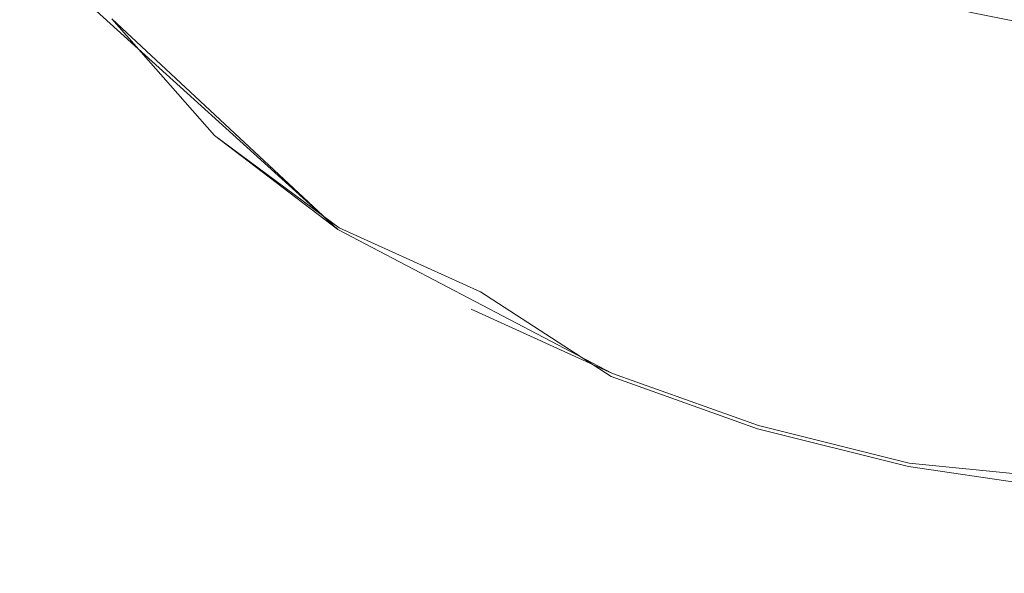
# Model space of a CAD drawing. Extents: x -239 to 236, y -170 to 197.
# Drawn here: x -26 to -6, y -20 to -9 of the extents above; entities that cross this region are included whole.
import ezdxf

# ---------------------------------------------------------------- set-up
doc = ezdxf.new("R2010")
doc.units = 0
doc.header["$LTSCALE"] = 500
doc.header["$MEASUREMENT"] = 0
doc.layers.add('EXC-CERAMIKA', color=7, linetype='Continuous')
doc.layers.add('EXC-CHROM', color=7, linetype='Continuous')

msp = doc.modelspace()

# ---------------------------------------------------------------- linework, layer by layer
at = {"layer": 'EXC-CERAMIKA', "lineweight": 0}
for points, invisible_edges in [([(-16.336, -8.948, 5.193), (-16.77, -7.326, 4.359), (-17.415, -8.251, 5.193), (-16.336, -8.948, 5.193)], 15), ([(-16.77, -7.326, 4.359), (-16.336, -8.948, 5.193), (-15.736, -7.995, 4.359), (-16.77, -7.326, 4.359)], 15), ([(-18.16, -9.319, 6.146), (-18.448, -7.506, 5.193), (-19.244, -8.539, 6.146), (-18.16, -9.319, 6.146)], 15), ([(-18.448, -7.506, 5.193), (-18.16, -9.319, 6.146), (-17.415, -8.251, 5.193), (-18.448, -7.506, 5.193)], 15), ([(-20.115, -9.668, 7.178), (-20.281, -7.71, 6.146), (-21.204, -8.797, 7.178), (-20.115, -9.668, 7.178)], 15), ([(-20.281, -7.71, 6.146), (-20.115, -9.668, 7.178), (-19.244, -8.539, 6.146), (-20.281, -7.71, 6.146)], 15), ([(-26.436, -7.87, 9.312), (-26.447, -10.028, 10.332), (-25.393, -9, 9.312), (-26.436, -7.87, 9.312)], 15), ([(-24.31, -7.945, 8.247), (-26.436, -7.87, 9.312), (-25.393, -9, 9.312), (-24.31, -7.945, 8.247)], 15), ([(-24.297, -10.072, 9.312), (-24.31, -7.945, 8.247), (-25.393, -9, 9.312), (-24.297, -10.072, 9.312)], 15), ([(-22.245, -7.875, 7.178), (-24.31, -7.945, 8.247), (-23.266, -8.968, 8.247), (-22.245, -7.875, 7.178)], 15), ([(-24.31, -7.945, 8.247), (-24.297, -10.072, 9.312), (-23.266, -8.968, 8.247), (-24.31, -7.945, 8.247)], 15), ([(-22.172, -9.937, 8.247), (-22.245, -7.875, 7.178), (-23.266, -8.968, 8.247), (-22.172, -9.937, 8.247)], 15), ([(-22.245, -7.875, 7.178), (-22.172, -9.937, 8.247), (-21.204, -8.797, 7.178), (-22.245, -7.875, 7.178)], 15), ([(-16.336, -8.948, 5.193), (-14.658, -8.619, 4.359), (-15.736, -7.995, 4.359), (-16.336, -8.948, 5.193)], 15), ([(-18.16, -9.319, 6.146), (-16.336, -8.948, 5.193), (-17.415, -8.251, 5.193), (-18.16, -9.319, 6.146)], 15), ([(-13.133, -8.398, 3.686), (-14.658, -8.619, 4.359), (-13.534, -9.2, 4.359), (-13.133, -8.398, 3.686)], 15), ([(-12.363, -9.737, 4.359), (-13.133, -8.398, 3.686), (-13.534, -9.2, 4.359), (-12.363, -9.737, 4.359)], 15), ([(-11.724, -8.281, 3.153), (-13.133, -8.398, 3.686), (-12.003, -8.917, 3.686), (-11.724, -8.281, 3.153)], 15), ([(-13.133, -8.398, 3.686), (-12.363, -9.737, 4.359), (-12.003, -8.917, 3.686), (-13.133, -8.398, 3.686)], 15), ([(-10.827, -9.393, 3.686), (-11.724, -8.281, 3.153), (-12.003, -8.917, 3.686), (-10.827, -9.393, 3.686)], 15), ([(-11.724, -8.281, 3.153), (-10.827, -9.393, 3.686), (-10.58, -8.744, 3.153), (-11.724, -8.281, 3.153)], 15), ([(-9.398, -9.162, 3.153), (-10.395, -8.257, 2.74), (-10.58, -8.744, 3.153), (-9.398, -9.162, 3.153)], 15), ([(-10.395, -8.257, 2.74), (-9.398, -9.162, 3.153), (-9.238, -8.666, 2.739), (-10.395, -8.257, 2.74)], 15), ([(-8.047, -9.026, 2.739), (-9.122, -8.31, 2.425), (-9.238, -8.666, 2.739), (-8.047, -9.026, 2.739)], 15), ([(-9.122, -8.31, 2.425), (-8.047, -9.026, 2.739), (-7.95, -8.664, 2.425), (-9.122, -8.31, 2.425)], 15), ([(-6.752, -8.964, 2.424), (-7.884, -8.416, 2.189), (-7.95, -8.664, 2.425), (-6.752, -8.964, 2.424)], 15), ([(-7.884, -8.416, 2.189), (-6.752, -8.964, 2.424), (-6.698, -8.714, 2.188), (-7.884, -8.416, 2.189)], 11), ([(-20.115, -9.668, 7.178), (-18.16, -9.319, 6.146), (-19.244, -8.539, 6.146), (-20.115, -9.668, 7.178)], 15), ([(-14.658, -8.619, 4.359), (-16.336, -8.948, 5.193), (-15.21, -9.6, 5.193), (-14.658, -8.619, 4.359)], 15), ([(-14.037, -10.206, 5.193), (-14.658, -8.619, 4.359), (-15.21, -9.6, 5.193), (-14.037, -10.206, 5.193)], 15), ([(-14.658, -8.619, 4.359), (-14.037, -10.206, 5.193), (-13.534, -9.2, 4.359), (-14.658, -8.619, 4.359)], 15), ([(-5.491, -8.953, 2.188), (-6.664, -8.552, 2.01), (-6.698, -8.714, 2.188), (-5.491, -8.953, 2.188)], 15), ([(-6.664, -8.552, 2.01), (-5.491, -8.953, 2.188), (-5.465, -8.79, 2.01), (-6.664, -8.552, 2.01)], 15), ([(-22.172, -9.937, 8.247), (-20.115, -9.668, 7.178), (-21.204, -8.797, 7.178), (-22.172, -9.937, 8.247)], 15), ([(-10.827, -9.393, 3.686), (-9.398, -9.162, 3.153), (-10.58, -8.744, 3.153), (-10.827, -9.393, 3.686)], 15), ([(-9.398, -9.162, 3.153), (-8.047, -9.026, 2.739), (-9.238, -8.666, 2.739), (-9.398, -9.162, 3.153)], 15), ([(-8.047, -9.026, 2.739), (-6.752, -8.964, 2.424), (-7.95, -8.664, 2.425), (-8.047, -9.026, 2.739)], 15), ([(-6.752, -8.964, 2.424), (-5.491, -8.953, 2.188), (-6.698, -8.714, 2.188), (-6.752, -8.964, 2.424)], 13), ([(-26.447, -10.028, 10.332), (-24.297, -10.072, 9.312), (-25.393, -9, 9.312), (-26.447, -10.028, 10.332)], 15), ([(-24.297, -10.072, 9.312), (-22.172, -9.937, 8.247), (-23.266, -8.968, 8.247), (-24.297, -10.072, 9.312)], 15), ([(-16.336, -8.948, 5.193), (-18.16, -9.319, 6.146), (-17.029, -10.051, 6.146), (-16.336, -8.948, 5.193)], 15), ([(-15.849, -10.735, 6.146), (-16.336, -8.948, 5.193), (-17.029, -10.051, 6.146), (-15.849, -10.735, 6.146)], 15), ([(-16.336, -8.948, 5.193), (-15.849, -10.735, 6.146), (-15.21, -9.6, 5.193), (-16.336, -8.948, 5.193)], 15), ([(-12.363, -9.737, 4.359), (-10.827, -9.393, 3.686), (-12.003, -8.917, 3.686), (-12.363, -9.737, 4.359)], 15), ([(-8.047, -9.026, 2.739), (-9.398, -9.162, 3.153), (-8.182, -9.529, 3.152), (-8.047, -9.026, 2.739)], 15), ([(-6.937, -9.841, 3.152), (-8.047, -9.026, 2.739), (-8.182, -9.529, 3.152), (-6.937, -9.841, 3.152)], 15), ([(-6.752, -8.964, 2.424), (-8.047, -9.026, 2.739), (-6.829, -9.331, 2.739), (-6.752, -8.964, 2.424)], 15), ([(-8.047, -9.026, 2.739), (-6.937, -9.841, 3.152), (-6.829, -9.331, 2.739), (-8.047, -9.026, 2.739)], 15), ([(-5.59, -9.577, 2.738), (-6.752, -8.964, 2.424), (-6.829, -9.331, 2.739), (-5.59, -9.577, 2.738)], 15), ([(-5.491, -8.953, 2.188), (-6.752, -8.964, 2.424), (-5.531, -9.207, 2.424), (-5.491, -8.953, 2.188)], 15), ([(-6.752, -8.964, 2.424), (-5.59, -9.577, 2.738), (-5.531, -9.207, 2.424), (-6.752, -8.964, 2.424)], 15), ([(-14.037, -10.206, 5.193), (-12.363, -9.737, 4.359), (-13.534, -9.2, 4.359), (-14.037, -10.206, 5.193)], 15), ([(-9.398, -9.162, 3.153), (-10.827, -9.393, 3.686), (-9.611, -9.823, 3.685), (-9.398, -9.162, 3.153)], 15), ([(-8.361, -10.201, 3.685), (-9.398, -9.162, 3.153), (-9.611, -9.823, 3.685), (-8.361, -10.201, 3.685)], 15), ([(-9.398, -9.162, 3.153), (-8.361, -10.201, 3.685), (-8.182, -9.529, 3.152), (-9.398, -9.162, 3.153)], 15), ([(-18.16, -9.319, 6.146), (-20.115, -9.668, 7.178), (-18.976, -10.488, 7.178), (-18.16, -9.319, 6.146)], 15), ([(-17.787, -11.257, 7.178), (-18.16, -9.319, 6.146), (-18.976, -10.488, 7.178), (-17.787, -11.257, 7.178)], 15), ([(-18.16, -9.319, 6.146), (-17.787, -11.257, 7.178), (-17.029, -10.051, 6.146), (-18.16, -9.319, 6.146)], 15), ([(-10.827, -9.393, 3.686), (-12.363, -9.737, 4.359), (-11.146, -10.231, 4.359), (-10.827, -9.393, 3.686)], 15), ([(-9.887, -10.676, 4.358), (-10.827, -9.393, 3.686), (-11.146, -10.231, 4.359), (-9.887, -10.676, 4.358)], 15), ([(-10.827, -9.393, 3.686), (-9.887, -10.676, 4.358), (-9.611, -9.823, 3.685), (-10.827, -9.393, 3.686)], 15), ([(-6.937, -9.841, 3.152), (-5.59, -9.577, 2.738), (-6.829, -9.331, 2.739), (-6.937, -9.841, 3.152)], 15), ([(-15.849, -10.735, 6.146), (-14.037, -10.206, 5.193), (-15.21, -9.6, 5.193), (-15.849, -10.735, 6.146)], 15), ([(-8.361, -10.201, 3.685), (-6.937, -9.841, 3.152), (-8.182, -9.529, 3.152), (-8.361, -10.201, 3.685)], 15), ([(-5.59, -9.577, 2.738), (-6.937, -9.841, 3.152), (-5.671, -10.093, 3.152), (-5.59, -9.577, 2.738)], 15), ([(-20.115, -9.668, 7.178), (-22.172, -9.937, 8.247), (-21.027, -10.852, 8.247), (-20.115, -9.668, 7.178)], 15), ([(-19.831, -11.713, 8.247), (-20.115, -9.668, 7.178), (-21.027, -10.852, 8.247), (-19.831, -11.713, 8.247)], 15), ([(-20.115, -9.668, 7.178), (-19.831, -11.713, 8.247), (-18.976, -10.488, 7.178), (-20.115, -9.668, 7.178)], 15), ([(-14.037, -10.206, 5.193), (-13.339, -11.958, 6.146), (-12.363, -9.737, 4.359), (-14.037, -10.206, 5.193)], 15), ([(-13.339, -11.958, 6.146), (-11.146, -10.231, 4.359), (-12.363, -9.737, 4.359), (-13.339, -11.958, 6.146)], 15), ([(-22.172, -9.937, 8.247), (-24.297, -10.072, 9.312), (-23.15, -11.088, 9.312), (-22.172, -9.937, 8.247)], 15), ([(-21.949, -12.048, 9.312), (-22.172, -9.937, 8.247), (-23.15, -11.088, 9.312), (-21.949, -12.048, 9.312)], 15), ([(-22.172, -9.937, 8.247), (-21.949, -12.048, 9.312), (-21.027, -10.852, 8.247), (-22.172, -9.937, 8.247)], 15), ([(-9.887, -10.676, 4.358), (-8.361, -10.201, 3.685), (-9.611, -9.823, 3.685), (-9.887, -10.676, 4.358)], 15), ([(-6.937, -9.841, 3.152), (-8.361, -10.201, 3.685), (-7.082, -10.522, 3.685), (-6.937, -9.841, 3.152)], 15), ([(-5.78, -10.78, 3.684), (-6.937, -9.841, 3.152), (-7.082, -10.522, 3.685), (-5.78, -10.78, 3.684)], 15), ([(-6.937, -9.841, 3.152), (-5.78, -10.78, 3.684), (-5.671, -10.093, 3.152), (-6.937, -9.841, 3.152)], 15), ([(-26.447, -10.028, 10.332), (-26.245, -12.158, 11.266), (-25.303, -11.149, 10.332), (-26.447, -10.028, 10.332)], 15), ([(-24.297, -10.072, 9.312), (-26.447, -10.028, 10.332), (-25.303, -11.149, 10.332), (-24.297, -10.072, 9.312)], 15), ([(-24.103, -12.211, 10.332), (-24.297, -10.072, 9.312), (-25.303, -11.149, 10.332), (-24.103, -12.211, 10.332)], 15), ([(-24.297, -10.072, 9.312), (-24.103, -12.211, 10.332), (-23.15, -11.088, 9.312), (-24.297, -10.072, 9.312)], 15), ([(-17.787, -11.257, 7.178), (-15.849, -10.735, 6.146), (-17.029, -10.051, 6.146), (-17.787, -11.257, 7.178)], 15), ([(-8.361, -10.201, 3.685), (-9.887, -10.676, 4.358), (-8.592, -11.067, 4.358), (-8.361, -10.201, 3.685)], 15), ([(-7.268, -11.4, 4.358), (-8.361, -10.201, 3.685), (-8.592, -11.067, 4.358), (-7.268, -11.4, 4.358)], 15), ([(-8.361, -10.201, 3.685), (-7.268, -11.4, 4.358), (-7.082, -10.522, 3.685), (-8.361, -10.201, 3.685)], 15), ([(-14.037, -10.206, 5.193), (-15.849, -10.735, 6.146), (-14.619, -11.37, 6.146), (-14.037, -10.206, 5.193)], 15), ([(-13.339, -11.958, 6.146), (-14.037, -10.206, 5.193), (-14.619, -11.37, 6.146), (-13.339, -11.958, 6.146)], 15), ([(-11.146, -10.231, 4.359), (-13.339, -11.958, 6.146), (-12.008, -12.498, 6.146), (-11.146, -10.231, 4.359)], 15), ([(-10.632, -12.985, 6.145), (-11.146, -10.231, 4.359), (-12.008, -12.498, 6.146), (-10.632, -12.985, 6.145)], 15), ([(-11.146, -10.231, 4.359), (-10.632, -12.985, 6.145), (-9.887, -10.676, 4.358), (-11.146, -10.231, 4.359)], 15), ([(-19.831, -11.713, 8.247), (-17.787, -11.257, 7.178), (-18.976, -10.488, 7.178), (-19.831, -11.713, 8.247)], 15), ([(-7.268, -11.4, 4.358), (-5.78, -10.78, 3.684), (-7.082, -10.522, 3.685), (-7.268, -11.4, 4.358)], 15), ([(-15.849, -10.735, 6.146), (-17.787, -11.257, 7.178), (-16.547, -11.975, 7.178), (-15.849, -10.735, 6.146)], 15), ([(-15.256, -12.643, 7.178), (-15.849, -10.735, 6.146), (-16.547, -11.975, 7.178), (-15.256, -12.643, 7.178)], 15), ([(-15.849, -10.735, 6.146), (-15.256, -12.643, 7.178), (-14.619, -11.37, 6.146), (-15.849, -10.735, 6.146)], 15), ([(-10.632, -12.985, 6.145), (-8.882, -12.155, 5.192), (-9.887, -10.676, 4.358), (-10.632, -12.985, 6.145)], 15), ([(-9.887, -10.676, 4.358), (-8.882, -12.155, 5.192), (-8.592, -11.067, 4.358), (-9.887, -10.676, 4.358)], 15), ([(-5.78, -10.78, 3.684), (-7.268, -11.4, 4.358), (-5.92, -11.667, 4.357), (-5.78, -10.78, 3.684)], 15), ([(-21.949, -12.048, 9.312), (-19.831, -11.713, 8.247), (-21.027, -10.852, 8.247), (-21.949, -12.048, 9.312)], 15), ([(-26.245, -12.158, 11.266), (-24.103, -12.211, 10.332), (-25.303, -11.149, 10.332), (-26.245, -12.158, 11.266)], 15), ([(-24.103, -12.211, 10.332), (-21.949, -12.048, 9.312), (-23.15, -11.088, 9.312), (-24.103, -12.211, 10.332)], 15), ([(-8.882, -12.155, 5.192), (-7.268, -11.4, 4.358), (-8.592, -11.067, 4.358), (-8.882, -12.155, 5.192)], 15), ([(-17.787, -11.257, 7.178), (-19.831, -11.713, 8.247), (-18.582, -12.522, 8.247), (-17.787, -11.257, 7.178)], 15), ([(-17.28, -13.276, 8.247), (-17.787, -11.257, 7.178), (-18.582, -12.522, 8.247), (-17.28, -13.276, 8.247)], 15), ([(-17.787, -11.257, 7.178), (-17.28, -13.276, 8.247), (-16.547, -11.975, 7.178), (-17.787, -11.257, 7.178)], 15), ([(-15.256, -12.643, 7.178), (-13.339, -11.958, 6.146), (-14.619, -11.37, 6.146), (-15.256, -12.643, 7.178)], 15), ([(-7.268, -11.4, 4.358), (-8.882, -12.155, 5.192), (-7.501, -12.502, 5.191), (-7.268, -11.4, 4.358)], 15), ([(-6.096, -12.781, 5.191), (-7.268, -11.4, 4.358), (-7.501, -12.502, 5.191), (-6.096, -12.781, 5.191)], 15), ([(-7.268, -11.4, 4.358), (-6.096, -12.781, 5.191), (-5.92, -11.667, 4.357), (-7.268, -11.4, 4.358)], 15), ([(-19.831, -11.713, 8.247), (-21.949, -12.048, 9.312), (-20.695, -12.952, 9.312), (-19.831, -11.713, 8.247)], 15), ([(-19.385, -13.799, 9.312), (-19.831, -11.713, 8.247), (-20.695, -12.952, 9.312), (-19.385, -13.799, 9.312)], 15), ([(-19.831, -11.713, 8.247), (-19.385, -13.799, 9.312), (-18.582, -12.522, 8.247), (-19.831, -11.713, 8.247)], 15), ([(-6.096, -12.781, 5.191), (-4.554, -11.865, 4.357), (-5.92, -11.667, 4.357), (-6.096, -12.781, 5.191)], 15), ([(-13.339, -11.958, 6.146), (-15.256, -12.643, 7.178), (-13.912, -13.261, 7.178), (-13.339, -11.958, 6.146)], 15), ([(-12.514, -13.829, 7.177), (-13.339, -11.958, 6.146), (-13.912, -13.261, 7.178), (-12.514, -13.829, 7.177)], 15), ([(-13.339, -11.958, 6.146), (-12.514, -13.829, 7.177), (-12.008, -12.498, 6.146), (-13.339, -11.958, 6.146)], 15), ([(-4.554, -11.865, 4.357), (-6.096, -12.781, 5.191), (-4.672, -12.988, 5.191), (-4.554, -11.865, 4.357)], 15), ([(-26.245, -12.158, 11.266), (-25.797, -14.205, 12.073), (-24.997, -13.263, 11.266), (-26.245, -12.158, 11.266)], 15), ([(-24.103, -12.211, 10.332), (-26.245, -12.158, 11.266), (-24.997, -13.263, 11.266), (-24.103, -12.211, 10.332)], 15), ([(-21.949, -12.048, 9.312), (-24.103, -12.211, 10.332), (-22.848, -13.214, 10.332), (-21.949, -12.048, 9.312)], 15), ([(-21.537, -14.158, 10.332), (-21.949, -12.048, 9.312), (-22.848, -13.214, 10.332), (-21.537, -14.158, 10.332)], 15), ([(-21.949, -12.048, 9.312), (-21.537, -14.158, 10.332), (-20.695, -12.952, 9.312), (-21.949, -12.048, 9.312)], 15), ([(-17.28, -13.276, 8.247), (-15.256, -12.643, 7.178), (-16.547, -11.975, 7.178), (-17.28, -13.276, 8.247)], 15), ([(-8.882, -12.155, 5.192), (-10.632, -12.985, 6.145), (-9.218, -13.413, 6.145), (-8.882, -12.155, 5.192)], 15), ([(-7.771, -13.777, 6.145), (-8.882, -12.155, 5.192), (-9.218, -13.413, 6.145), (-7.771, -13.777, 6.145)], 15), ([(-8.882, -12.155, 5.192), (-7.771, -13.777, 6.145), (-7.501, -12.502, 5.191), (-8.882, -12.155, 5.192)], 15), ([(-23.691, -14.307, 11.266), (-24.103, -12.211, 10.332), (-24.997, -13.263, 11.266), (-23.691, -14.307, 11.266)], 15), ([(-24.103, -12.211, 10.332), (-23.691, -14.307, 11.266), (-22.848, -13.214, 10.332), (-24.103, -12.211, 10.332)], 15), ([(-19.385, -13.799, 9.312), (-17.28, -13.276, 8.247), (-18.582, -12.522, 8.247), (-19.385, -13.799, 9.312)], 15), ([(-12.514, -13.829, 7.177), (-10.632, -12.985, 6.145), (-12.008, -12.498, 6.146), (-12.514, -13.829, 7.177)], 15), ([(-7.771, -13.777, 6.145), (-6.096, -12.781, 5.191), (-7.501, -12.502, 5.191), (-7.771, -13.777, 6.145)], 15), ([(-15.256, -12.643, 7.178), (-17.28, -13.276, 8.247), (-15.924, -13.978, 8.247), (-15.256, -12.643, 7.178)], 15), ([(-14.512, -14.627, 8.247), (-15.256, -12.643, 7.178), (-15.924, -13.978, 8.247), (-14.512, -14.627, 8.247)], 15), ([(-15.256, -12.643, 7.178), (-14.512, -14.627, 8.247), (-13.912, -13.261, 7.178), (-15.256, -12.643, 7.178)], 15), ([(-21.537, -14.158, 10.332), (-19.385, -13.799, 9.312), (-20.695, -12.952, 9.312), (-21.537, -14.158, 10.332)], 15), ([(-6.096, -12.781, 5.191), (-7.771, -13.777, 6.145), (-6.299, -14.069, 6.144), (-6.096, -12.781, 5.191)], 15), ([(-4.808, -14.286, 6.144), (-6.096, -12.781, 5.191), (-6.299, -14.069, 6.144), (-4.808, -14.286, 6.144)], 15), ([(-6.096, -12.781, 5.191), (-4.808, -14.286, 6.144), (-4.672, -12.988, 5.191), (-6.096, -12.781, 5.191)], 15), ([(-10.632, -12.985, 6.145), (-12.514, -13.829, 7.177), (-11.07, -14.34, 7.177), (-10.632, -12.985, 6.145)], 15), ([(-9.585, -14.79, 7.177), (-10.632, -12.985, 6.145), (-11.07, -14.34, 7.177), (-9.585, -14.79, 7.177)], 15), ([(-10.632, -12.985, 6.145), (-9.585, -14.79, 7.177), (-9.218, -13.413, 6.145), (-10.632, -12.985, 6.145)], 15), ([(-25.797, -14.205, 12.073), (-23.691, -14.307, 11.266), (-24.997, -13.263, 11.266), (-25.797, -14.205, 12.073)], 15), ([(-23.691, -14.307, 11.266), (-21.537, -14.158, 10.332), (-22.848, -13.214, 10.332), (-23.691, -14.307, 11.266)], 15), ([(-17.28, -13.276, 8.247), (-19.385, -13.799, 9.312), (-18.02, -14.591, 9.312), (-17.28, -13.276, 8.247)], 15), ([(-16.598, -15.326, 9.312), (-17.28, -13.276, 8.247), (-18.02, -14.591, 9.312), (-16.598, -15.326, 9.312)], 15), ([(-17.28, -13.276, 8.247), (-16.598, -15.326, 9.312), (-15.924, -13.978, 8.247), (-17.28, -13.276, 8.247)], 15), ([(-14.512, -14.627, 8.247), (-12.514, -13.829, 7.177), (-13.912, -13.261, 7.178), (-14.512, -14.627, 8.247)], 15), ([(-9.585, -14.79, 7.177), (-7.771, -13.777, 6.145), (-9.218, -13.413, 6.145), (-9.585, -14.79, 7.177)], 15), ([(-19.385, -13.799, 9.312), (-21.537, -14.158, 10.332), (-20.168, -15.044, 10.332), (-19.385, -13.799, 9.312)], 15), ([(-18.741, -15.872, 10.332), (-19.385, -13.799, 9.312), (-20.168, -15.044, 10.332), (-18.741, -15.872, 10.332)], 15), ([(-19.385, -13.799, 9.312), (-18.741, -15.872, 10.332), (-18.02, -14.591, 9.312), (-19.385, -13.799, 9.312)], 15), ([(-12.514, -13.829, 7.177), (-14.512, -14.627, 8.247), (-13.044, -15.223, 8.246), (-12.514, -13.829, 7.177)], 15), ([(-11.528, -15.76, 8.246), (-12.514, -13.829, 7.177), (-13.044, -15.223, 8.246), (-11.528, -15.76, 8.246)], 15), ([(-12.514, -13.829, 7.177), (-11.528, -15.76, 8.246), (-11.07, -14.34, 7.177), (-12.514, -13.829, 7.177)], 15), ([(-7.771, -13.777, 6.145), (-9.585, -14.79, 7.177), (-8.067, -15.171, 7.176), (-7.771, -13.777, 6.145)], 15), ([(-6.522, -15.478, 7.176), (-7.771, -13.777, 6.145), (-8.067, -15.171, 7.176), (-6.522, -15.478, 7.176)], 15), ([(-7.771, -13.777, 6.145), (-6.522, -15.478, 7.176), (-6.299, -14.069, 6.144), (-7.771, -13.777, 6.145)], 15), ([(-16.598, -15.326, 9.312), (-14.512, -14.627, 8.247), (-15.924, -13.978, 8.247), (-16.598, -15.326, 9.312)], 15), ([(-6.522, -15.478, 7.176), (-4.808, -14.286, 6.144), (-6.299, -14.069, 6.144), (-6.522, -15.478, 7.176)], 15), ([(-25.078, -16.106, 12.711), (-25.797, -14.205, 12.073), (-26.468, -14.995, 12.711), (-25.078, -16.106, 12.711)], 15), ([(-25.797, -14.205, 12.073), (-25.078, -16.106, 12.711), (-24.445, -15.285, 12.073), (-25.797, -14.205, 12.073)], 15), ([(-23.691, -14.307, 11.266), (-25.797, -14.205, 12.073), (-24.445, -15.285, 12.073), (-23.691, -14.307, 11.266)], 15), ([(-23.033, -16.302, 12.073), (-23.691, -14.307, 11.266), (-24.445, -15.285, 12.073), (-23.033, -16.302, 12.073)], 15), ([(-21.537, -14.158, 10.332), (-23.691, -14.307, 11.266), (-22.326, -15.29, 11.266), (-21.537, -14.158, 10.332)], 15), ([(-23.691, -14.307, 11.266), (-23.033, -16.302, 12.073), (-22.326, -15.29, 11.266), (-23.691, -14.307, 11.266)], 15), ([(-20.902, -16.212, 11.266), (-21.537, -14.158, 10.332), (-22.326, -15.29, 11.266), (-20.902, -16.212, 11.266)], 15), ([(-21.537, -14.158, 10.332), (-20.902, -16.212, 11.266), (-20.168, -15.044, 10.332), (-21.537, -14.158, 10.332)], 15), ([(-4.808, -14.286, 6.144), (-6.522, -15.478, 7.176), (-4.957, -15.706, 7.176), (-4.808, -14.286, 6.144)], 15), ([(-11.528, -15.76, 8.246), (-9.585, -14.79, 7.177), (-11.07, -14.34, 7.177), (-11.528, -15.76, 8.246)], 15), ([(-18.741, -15.872, 10.332), (-16.598, -15.326, 9.312), (-18.02, -14.591, 9.312), (-18.741, -15.872, 10.332)], 15), ([(-14.512, -14.627, 8.247), (-16.598, -15.326, 9.312), (-15.118, -16.007, 9.312), (-14.512, -14.627, 8.247)], 15), ([(-13.58, -16.632, 9.311), (-14.512, -14.627, 8.247), (-15.118, -16.007, 9.312), (-13.58, -16.632, 9.311)], 15), ([(-14.512, -14.627, 8.247), (-13.58, -16.632, 9.311), (-13.044, -15.223, 8.246), (-14.512, -14.627, 8.247)], 15), ([(-9.585, -14.79, 7.177), (-11.528, -15.76, 8.246), (-9.97, -16.232, 8.246), (-9.585, -14.79, 7.177)], 15), ([(-8.376, -16.633, 8.246), (-9.585, -14.79, 7.177), (-9.97, -16.232, 8.246), (-8.376, -16.633, 8.246)], 15), ([(-9.585, -14.79, 7.177), (-8.376, -16.633, 8.246), (-8.067, -15.171, 7.176), (-9.585, -14.79, 7.177)], 15), ([(-27.026, -15.652, 13.202), (-25.078, -16.106, 12.711), (-26.468, -14.995, 12.711), (-27.026, -15.652, 13.202)], 15), ([(-20.902, -16.212, 11.266), (-18.741, -15.872, 10.332), (-20.168, -15.044, 10.332), (-20.902, -16.212, 11.266)], 15), ([(-25.078, -16.106, 12.711), (-23.033, -16.302, 12.073), (-24.445, -15.285, 12.073), (-25.078, -16.106, 12.711)], 15), ([(-23.033, -16.302, 12.073), (-20.902, -16.212, 11.266), (-22.326, -15.29, 11.266), (-23.033, -16.302, 12.073)], 15), ([(-13.58, -16.632, 9.311), (-11.528, -15.76, 8.246), (-13.044, -15.223, 8.246), (-13.58, -16.632, 9.311)], 15), ([(-8.376, -16.633, 8.246), (-6.522, -15.478, 7.176), (-8.067, -15.171, 7.176), (-8.376, -16.633, 8.246)], 15), ([(-16.598, -15.326, 9.312), (-18.741, -15.872, 10.332), (-17.255, -16.641, 10.332), (-16.598, -15.326, 9.312)], 15), ([(-15.709, -17.352, 10.332), (-16.598, -15.326, 9.312), (-17.255, -16.641, 10.332), (-15.709, -17.352, 10.332)], 15), ([(-16.598, -15.326, 9.312), (-15.709, -17.352, 10.332), (-15.118, -16.007, 9.312), (-16.598, -15.326, 9.312)], 15), ([(-6.522, -15.478, 7.176), (-8.376, -16.633, 8.246), (-6.755, -16.956, 8.245), (-6.522, -15.478, 7.176)], 15), ([(-5.113, -17.194, 8.245), (-6.522, -15.478, 7.176), (-6.755, -16.956, 8.245), (-5.113, -17.194, 8.245)], 15), ([(-6.522, -15.478, 7.176), (-5.113, -17.194, 8.245), (-4.957, -15.706, 7.176), (-6.522, -15.478, 7.176)], 15), ([(-27.026, -15.652, 13.202), (-26.039, -17.353, 13.564), (-25.604, -16.789, 13.202), (-27.026, -15.652, 13.202)], 15), ([(-25.078, -16.106, 12.711), (-27.026, -15.652, 13.202), (-25.604, -16.789, 13.202), (-25.078, -16.106, 12.711)], 15), ([(-18.741, -15.872, 10.332), (-20.902, -16.212, 11.266), (-19.417, -17.073, 11.266), (-18.741, -15.872, 10.332)], 15), ([(-17.871, -17.873, 11.266), (-18.741, -15.872, 10.332), (-19.417, -17.073, 11.266), (-17.871, -17.873, 11.266)], 15), ([(-18.741, -15.872, 10.332), (-17.871, -17.873, 11.266), (-17.255, -16.641, 10.332), (-18.741, -15.872, 10.332)], 15), ([(-11.528, -15.76, 8.246), (-13.58, -16.632, 9.311), (-11.991, -17.195, 9.311), (-11.528, -15.76, 8.246)], 15), ([(-10.359, -17.69, 9.311), (-11.528, -15.76, 8.246), (-11.991, -17.195, 9.311), (-10.359, -17.69, 9.311)], 15), ([(-11.528, -15.76, 8.246), (-10.359, -17.69, 9.311), (-9.97, -16.232, 8.246), (-11.528, -15.76, 8.246)], 15), ([(-15.709, -17.352, 10.332), (-13.58, -16.632, 9.311), (-15.118, -16.007, 9.312), (-15.709, -17.352, 10.332)], 15), ([(-24.118, -17.858, 13.202), (-25.078, -16.106, 12.711), (-25.604, -16.789, 13.202), (-24.118, -17.858, 13.202)], 15), ([(-23.033, -16.302, 12.073), (-25.078, -16.106, 12.711), (-23.625, -17.152, 12.711), (-23.033, -16.302, 12.073)], 15), ([(-25.078, -16.106, 12.711), (-24.118, -17.858, 13.202), (-23.625, -17.152, 12.711), (-25.078, -16.106, 12.711)], 15), ([(-20.902, -16.212, 11.266), (-23.033, -16.302, 12.073), (-21.559, -17.256, 12.073), (-20.902, -16.212, 11.266)], 15), ([(-20.022, -18.147, 12.073), (-20.902, -16.212, 11.266), (-21.559, -17.256, 12.073), (-20.022, -18.147, 12.073)], 15), ([(-20.902, -16.212, 11.266), (-20.022, -18.147, 12.073), (-19.417, -17.073, 11.266), (-20.902, -16.212, 11.266)], 15), ([(-10.359, -17.69, 9.311), (-8.376, -16.633, 8.246), (-9.97, -16.232, 8.246), (-10.359, -17.69, 9.311)], 15), ([(-22.11, -18.133, 12.711), (-23.033, -16.302, 12.073), (-23.625, -17.152, 12.711), (-22.11, -18.133, 12.711)], 15), ([(-23.033, -16.302, 12.073), (-22.11, -18.133, 12.711), (-21.559, -17.256, 12.073), (-23.033, -16.302, 12.073)], 15), ([(-17.871, -17.873, 11.266), (-15.709, -17.352, 10.332), (-17.255, -16.641, 10.332), (-17.871, -17.873, 11.266)], 15), ([(-13.58, -16.632, 9.311), (-15.709, -17.352, 10.332), (-14.103, -18.005, 10.332), (-13.58, -16.632, 9.311)], 15), ([(-12.443, -18.594, 10.332), (-13.58, -16.632, 9.311), (-14.103, -18.005, 10.332), (-12.443, -18.594, 10.332)], 15), ([(-13.58, -16.632, 9.311), (-12.443, -18.594, 10.332), (-11.991, -17.195, 9.311), (-13.58, -16.632, 9.311)], 15), ([(-8.376, -16.633, 8.246), (-10.359, -17.69, 9.311), (-8.689, -18.11, 9.311), (-8.376, -16.633, 8.246)], 15), ([(-6.991, -18.448, 9.311), (-8.376, -16.633, 8.246), (-8.689, -18.11, 9.311), (-6.991, -18.448, 9.311)], 15), ([(-8.376, -16.633, 8.246), (-6.991, -18.448, 9.311), (-6.755, -16.956, 8.245), (-8.376, -16.633, 8.246)], 15), ([(-26.039, -17.353, 13.564), (-24.118, -17.858, 13.202), (-25.604, -16.789, 13.202), (-26.039, -17.353, 13.564)], 15), ([(-20.022, -18.147, 12.073), (-17.871, -17.873, 11.266), (-19.417, -17.073, 11.266), (-20.022, -18.147, 12.073)], 15), ([(-6.991, -18.448, 9.311), (-5.113, -17.194, 8.245), (-6.755, -16.956, 8.245), (-6.991, -18.448, 9.311)], 15), ([(-24.118, -17.858, 13.202), (-22.11, -18.133, 12.711), (-23.625, -17.152, 12.711), (-24.118, -17.858, 13.202)], 15), ([(-22.11, -18.133, 12.711), (-20.022, -18.147, 12.073), (-21.559, -17.256, 12.073), (-22.11, -18.133, 12.711)], 15), ([(-12.443, -18.594, 10.332), (-10.359, -17.69, 9.311), (-11.991, -17.195, 9.311), (-12.443, -18.594, 10.332)], 15), ([(-5.113, -17.194, 8.245), (-6.991, -18.448, 9.311), (-5.27, -18.698, 9.311), (-5.113, -17.194, 8.245)], 15), ([(-24.862, -18.924, 13.819), (-26.039, -17.353, 13.564), (-26.397, -17.818, 13.819), (-24.862, -18.924, 13.819)], 15), ([(-26.039, -17.353, 13.564), (-24.862, -18.924, 13.819), (-24.526, -18.442, 13.564), (-26.039, -17.353, 13.564)], 15), ([(-24.118, -17.858, 13.202), (-26.039, -17.353, 13.564), (-24.526, -18.442, 13.564), (-24.118, -17.858, 13.202)], 15), ([(-15.709, -17.352, 10.332), (-17.871, -17.873, 11.266), (-16.263, -18.613, 11.266), (-15.709, -17.352, 10.332)], 15), ([(-14.592, -19.293, 11.266), (-15.709, -17.352, 10.332), (-16.263, -18.613, 11.266), (-14.592, -19.293, 11.266)], 15), ([(-15.709, -17.352, 10.332), (-14.592, -19.293, 11.266), (-14.103, -18.005, 10.332), (-15.709, -17.352, 10.332)], 15), ([(-26.695, -18.203, 13.987), (-24.862, -18.924, 13.819), (-26.397, -17.818, 13.819), (-26.695, -18.203, 13.987)], 15), ([(-10.359, -17.69, 9.311), (-12.443, -18.594, 10.332), (-10.738, -19.111, 10.331), (-10.359, -17.69, 9.311)], 15), ([(-8.994, -19.549, 10.331), (-10.359, -17.69, 9.311), (-10.738, -19.111, 10.331), (-8.994, -19.549, 10.331)], 15), ([(-10.359, -17.69, 9.311), (-8.994, -19.549, 10.331), (-8.689, -18.11, 9.311), (-10.359, -17.69, 9.311)], 15), ([(-22.947, -19.464, 13.564), (-24.118, -17.858, 13.202), (-24.526, -18.442, 13.564), (-22.947, -19.464, 13.564)], 15), ([(-22.11, -18.133, 12.711), (-24.118, -17.858, 13.202), (-22.568, -18.862, 13.202), (-22.11, -18.133, 12.711)], 15), ([(-24.118, -17.858, 13.202), (-22.947, -19.464, 13.564), (-22.568, -18.862, 13.202), (-24.118, -17.858, 13.202)], 15), ([(-17.871, -17.873, 11.266), (-20.022, -18.147, 12.073), (-18.423, -18.976, 12.073), (-17.871, -17.873, 11.266)], 15), ([(-16.759, -19.742, 12.073), (-17.871, -17.873, 11.266), (-18.423, -18.976, 12.073), (-16.759, -19.742, 12.073)], 15), ([(-17.871, -17.873, 11.266), (-16.759, -19.742, 12.073), (-16.263, -18.613, 11.266), (-17.871, -17.873, 11.266)], 15), ([(-14.592, -19.293, 11.266), (-12.443, -18.594, 10.332), (-14.103, -18.005, 10.332), (-14.592, -19.293, 11.266)], 15), ([(-25.375, -19.659, 14.088), (-26.695, -18.203, 13.987), (-26.945, -18.529, 14.088), (-25.375, -19.659, 14.088)], 15), ([(-24.862, -18.924, 13.819), (-26.695, -18.203, 13.987), (-25.14, -19.323, 13.987), (-24.862, -18.924, 13.819)], 15), ([(-26.695, -18.203, 13.987), (-25.375, -19.659, 14.088), (-25.14, -19.323, 13.987), (-26.695, -18.203, 13.987)], 15), ([(-20.953, -19.799, 13.202), (-22.11, -18.133, 12.711), (-22.568, -18.862, 13.202), (-20.953, -19.799, 13.202)], 15), ([(-22.11, -18.133, 12.711), (-20.953, -19.799, 13.202), (-20.53, -19.049, 12.711), (-22.11, -18.133, 12.711)], 15), ([(-20.022, -18.147, 12.073), (-22.11, -18.133, 12.711), (-20.53, -19.049, 12.711), (-20.022, -18.147, 12.073)], 15), ([(-18.886, -19.901, 12.711), (-20.022, -18.147, 12.073), (-20.53, -19.049, 12.711), (-18.886, -19.901, 12.711)], 15), ([(-20.022, -18.147, 12.073), (-18.886, -19.901, 12.711), (-18.423, -18.976, 12.073), (-20.022, -18.147, 12.073)], 15), ([(-8.994, -19.549, 10.331), (-6.991, -18.448, 9.311), (-8.689, -18.11, 9.311), (-8.994, -19.549, 10.331)], 15), ([(-24.862, -18.924, 13.819), (-22.947, -19.464, 13.564), (-24.526, -18.442, 13.564), (-24.862, -18.924, 13.819)], 15), ([(-27.165, -18.813, 14.142), (-25.375, -19.659, 14.088), (-26.945, -18.529, 14.088), (-27.165, -18.813, 14.142)], 15), ([(-16.759, -19.742, 12.073), (-14.592, -19.293, 11.266), (-16.263, -18.613, 11.266), (-16.759, -19.742, 12.073)], 15), ([(-12.443, -18.594, 10.332), (-14.592, -19.293, 11.266), (-12.866, -19.905, 11.266), (-12.443, -18.594, 10.332)], 15), ([(-11.093, -20.443, 11.266), (-12.443, -18.594, 10.332), (-12.866, -19.905, 11.266), (-11.093, -20.443, 11.266)], 15), ([(-12.443, -18.594, 10.332), (-11.093, -20.443, 11.266), (-10.738, -19.111, 10.331), (-12.443, -18.594, 10.332)], 15), ([(-6.991, -18.448, 9.311), (-8.994, -19.549, 10.331), (-7.221, -19.903, 10.331), (-6.991, -18.448, 9.311)], 15), ([(-5.424, -20.164, 10.331), (-6.991, -18.448, 9.311), (-7.221, -19.903, 10.331), (-5.424, -20.164, 10.331)], 15), ([(-6.991, -18.448, 9.311), (-5.424, -20.164, 10.331), (-5.27, -18.698, 9.311), (-6.991, -18.448, 9.311)], 15), ([(-27.165, -18.813, 14.142), (-25.771, -20.227, 14.17), (-25.581, -19.954, 14.142), (-27.165, -18.813, 14.142)], 15), ([(-25.375, -19.659, 14.088), (-27.165, -18.813, 14.142), (-25.581, -19.954, 14.142), (-25.375, -19.659, 14.088)], 15), ([(-23.518, -20.373, 13.987), (-24.862, -18.924, 13.819), (-25.14, -19.323, 13.987), (-23.518, -20.373, 13.987)], 15), ([(-24.862, -18.924, 13.819), (-23.518, -20.373, 13.987), (-23.259, -19.961, 13.819), (-24.862, -18.924, 13.819)], 15), ([(-22.947, -19.464, 13.564), (-24.862, -18.924, 13.819), (-23.259, -19.961, 13.819), (-22.947, -19.464, 13.564)], 15), ([(-22.947, -19.464, 13.564), (-20.953, -19.799, 13.202), (-22.568, -18.862, 13.202), (-22.947, -19.464, 13.564)], 15), ([(-18.886, -19.901, 12.711), (-16.759, -19.742, 12.073), (-18.423, -18.976, 12.073), (-18.886, -19.901, 12.711)], 15), ([(-20.953, -19.799, 13.202), (-18.886, -19.901, 12.711), (-20.53, -19.049, 12.711), (-20.953, -19.799, 13.202)], 15), ([(-11.093, -20.443, 11.266), (-8.994, -19.549, 10.331), (-10.738, -19.111, 10.331), (-11.093, -20.443, 11.266)], 15), ([(-25.375, -19.659, 14.088), (-23.518, -20.373, 13.987), (-25.14, -19.323, 13.987), (-25.375, -19.659, 14.088)], 15), ([(-14.592, -19.293, 11.266), (-16.759, -19.742, 12.073), (-15.031, -20.445, 12.073), (-14.592, -19.293, 11.266)], 15), ([(-13.245, -21.079, 12.073), (-14.592, -19.293, 11.266), (-15.031, -20.445, 12.073), (-13.245, -21.079, 12.073)], 15), ([(-14.592, -19.293, 11.266), (-13.245, -21.079, 12.073), (-12.866, -19.905, 11.266), (-14.592, -19.293, 11.266)], 15), ([(-21.589, -20.93, 13.819), (-22.947, -19.464, 13.564), (-23.259, -19.961, 13.819), (-21.589, -20.93, 13.819)], 15), ([(-22.947, -19.464, 13.564), (-21.589, -20.93, 13.819), (-21.302, -20.419, 13.564), (-22.947, -19.464, 13.564)], 15), ([(-20.953, -19.799, 13.202), (-22.947, -19.464, 13.564), (-21.302, -20.419, 13.564), (-20.953, -19.799, 13.202)], 15), ([(-8.994, -19.549, 10.331), (-11.093, -20.443, 11.266), (-9.28, -20.899, 11.265), (-8.994, -19.549, 10.331)], 15), ([(-7.436, -21.267, 11.265), (-8.994, -19.549, 10.331), (-9.28, -20.899, 11.265), (-7.436, -21.267, 11.265)], 15), ([(-8.994, -19.549, 10.331), (-7.436, -21.267, 11.265), (-7.221, -19.903, 10.331), (-8.994, -19.549, 10.331)], 15), ([(-23.928, -21.024, 14.142), (-25.375, -19.659, 14.088), (-25.581, -19.954, 14.142), (-23.928, -21.024, 14.142)], 15), ([(-23.518, -20.373, 13.987), (-25.375, -19.659, 14.088), (-23.737, -20.72, 14.088), (-23.518, -20.373, 13.987)], 15), ([(-25.375, -19.659, 14.088), (-23.928, -21.024, 14.142), (-23.737, -20.72, 14.088), (-25.375, -19.659, 14.088)], 15), ([(-19.589, -21.307, 13.564), (-20.953, -19.799, 13.202), (-21.302, -20.419, 13.564), (-19.589, -21.307, 13.564)], 15), ([(-18.886, -19.901, 12.711), (-20.953, -19.799, 13.202), (-19.271, -20.671, 13.202), (-18.886, -19.901, 12.711)], 15), ([(-20.953, -19.799, 13.202), (-19.589, -21.307, 13.564), (-19.271, -20.671, 13.202), (-20.953, -19.799, 13.202)], 15), ([(-16.759, -19.742, 12.073), (-18.886, -19.901, 12.711), (-17.175, -20.688, 12.711), (-16.759, -19.742, 12.073)], 15), ([(-15.398, -21.412, 12.711), (-16.759, -19.742, 12.073), (-17.175, -20.688, 12.711), (-15.398, -21.412, 12.711)], 15), ([(-16.759, -19.742, 12.073), (-15.398, -21.412, 12.711), (-15.031, -20.445, 12.073), (-16.759, -19.742, 12.073)], 15), ([(-17.521, -21.476, 13.202), (-18.886, -19.901, 12.711), (-19.271, -20.671, 13.202), (-17.521, -21.476, 13.202)], 15), ([(-18.886, -19.901, 12.711), (-17.521, -21.476, 13.202), (-17.175, -20.688, 12.711), (-18.886, -19.901, 12.711)], 15)]:
    msp.add_3dface(points, dxfattribs=dict(at, invisible_edges=invisible_edges))
at = {"layer": 'EXC-CHROM', "lineweight": 0}
for points, invisible_edges in [([(-16.548, -8.891, 13.966), (-16.982, -1.998, 15.975), (-20.574, -5.59, 13.966), (-16.548, -8.891, 13.966)], 15), ([(-16.982, -1.998, 15.975), (-16.548, -8.891, 13.966), (-13.726, -4.667, 15.975), (-16.982, -1.998, 15.975)], 15), ([(-19.127, -7.93, 10.394), (-13.103, -3.735, 10.366), (-16.973, -9.526, 10.394), (-19.127, -7.93, 10.394)], 15), ([(-9.584, -5.618, 10.366), (-16.973, -9.526, 10.394), (-13.103, -3.735, 10.366), (-9.584, -5.618, 10.366)], 15), ([(-11.957, -11.347, 13.966), (-13.726, -4.667, 15.975), (-16.548, -8.891, 13.966), (-11.957, -11.347, 13.966)], 15), ([(-13.726, -4.667, 15.975), (-11.957, -11.347, 13.966), (-10.013, -6.654, 15.975), (-13.726, -4.667, 15.975)], 15), ([(-21.559, -10.893, 11.853), (-20.574, -5.59, 13.966), (-23.826, -8.841, 11.853), (-21.559, -10.893, 11.853)], 15), ([(-20.574, -5.59, 13.966), (-21.559, -10.893, 11.853), (-16.548, -8.891, 13.966), (-20.574, -5.59, 13.966)], 15), ([(-16.973, -9.526, 10.394), (-9.584, -5.618, 10.366), (-7.124, -13.606, 10.394), (-16.973, -9.526, 10.394)], 15), ([(-1.793, -7.168, 10.366), (-7.124, -13.606, 10.394), (-9.584, -5.618, 10.366), (-1.793, -7.168, 10.366)], 15), ([(-25.468, -6.239, 10.417), (-16.973, -9.526, 10.394), (-26.181, -6.824, 10.496), (-25.468, -6.239, 10.417)], 15), ([(-25.468, -6.239, 10.417), (-19.127, -7.93, 10.394), (-16.973, -9.526, 10.394), (-25.468, -6.239, 10.417)], 15), ([(-6.974, -12.856, 13.966), (-10.013, -6.654, 15.975), (-11.957, -11.347, 13.966), (-6.974, -12.856, 13.966)], 15), ([(-10.013, -6.654, 15.975), (-6.974, -12.856, 13.966), (-5.983, -7.874, 15.975), (-10.013, -6.654, 15.975)], 15), ([(-19.32, -13.04, 10.496), (-23.826, -8.841, 11.853), (-26.181, -6.824, 10.496), (-19.32, -13.04, 10.496)], 11), ([(-19.32, -13.04, 10.496), (-26.181, -6.824, 10.496), (-16.973, -9.526, 10.394), (-19.32, -13.04, 10.496)], 15), ([(-7.124, -13.606, 10.394), (-1.793, -7.168, 10.366), (7.098, -16.117, 10.417), (-7.124, -13.606, 10.394)], 15), ([(-1.793, -13.369, 13.966), (-5.983, -7.874, 15.975), (-6.974, -12.856, 13.966), (-1.793, -13.369, 13.966)], 15), ([(-23.826, -8.841, 11.853), (-19.32, -13.04, 10.496), (-21.783, -11.166, 11.661), (-23.826, -8.841, 11.853)], 8), ([(-23.826, -8.841, 11.853), (-21.783, -11.166, 11.661), (-21.559, -10.893, 11.853), (-23.826, -8.841, 11.853)], 15), ([(-19.102, -12.714, 11.853), (-16.548, -8.891, 13.966), (-21.559, -10.893, 11.853), (-19.102, -12.714, 11.853)], 15), ([(-16.48, -14.287, 11.853), (-16.548, -8.891, 13.966), (-19.102, -12.714, 11.853), (-16.48, -14.287, 11.853)], 15), ([(-16.548, -8.891, 13.966), (-16.48, -14.287, 11.853), (-11.957, -11.347, 13.966), (-16.548, -8.891, 13.966)], 15), ([(-7.124, -13.606, 10.394), (-19.32, -13.04, 10.496), (-16.973, -9.526, 10.394), (-7.124, -13.606, 10.394)], 15), ([(-19.298, -13.007, 11.661), (-21.559, -10.893, 11.853), (-21.783, -11.166, 11.661), (-19.298, -13.007, 11.661)], 15), ([(-21.559, -10.893, 11.853), (-19.298, -13.007, 11.661), (-19.102, -12.714, 11.853), (-21.559, -10.893, 11.853)], 15), ([(-19.298, -13.007, 11.661), (-21.783, -11.166, 11.661), (-19.32, -13.04, 10.496), (-19.298, -13.007, 11.661)], 14), ([(-13.717, -15.596, 11.853), (-11.957, -11.347, 13.966), (-16.48, -14.287, 11.853), (-13.717, -15.596, 11.853)], 15), ([(-10.838, -16.624, 11.853), (-11.957, -11.347, 13.966), (-13.717, -15.596, 11.853), (-10.838, -16.624, 11.853)], 15), ([(-11.957, -11.347, 13.966), (-10.838, -16.624, 11.853), (-6.974, -12.856, 13.966), (-11.957, -11.347, 13.966)], 15), ([(-16.48, -14.287, 11.853), (-19.102, -12.714, 11.853), (-19.298, -13.007, 11.661), (-16.48, -14.287, 11.853)], 15), ([(-7.871, -17.366, 11.853), (-6.974, -12.856, 13.966), (-10.838, -16.624, 11.853), (-7.871, -17.366, 11.853)], 15), ([(-4.847, -17.816, 11.853), (-6.974, -12.856, 13.966), (-7.871, -17.366, 11.853), (-4.847, -17.816, 11.853)], 15), ([(-6.974, -12.856, 13.966), (-4.847, -17.816, 11.853), (-1.793, -13.369, 13.966), (-6.974, -12.856, 13.966)], 15), ([(-16.665, -14.633, 10.496), (-19.298, -13.007, 11.661), (-19.32, -13.04, 10.496), (-16.665, -14.633, 10.496)], 15), ([(-16.665, -14.633, 10.496), (-19.32, -13.04, 10.496), (-13.849, -15.914, 10.447), (-16.665, -14.633, 10.496)], 13), ([(-19.32, -13.04, 10.496), (-7.124, -13.606, 10.394), (-10.938, -16.954, 10.447), (-19.32, -13.04, 10.496)], 15), ([(-10.938, -16.954, 10.447), (-13.849, -15.914, 10.447), (-19.32, -13.04, 10.496), (-10.938, -16.954, 10.447)], 15), ([(-19.298, -13.007, 11.661), (-16.665, -14.633, 10.496), (-16.48, -14.287, 11.853), (-19.298, -13.007, 11.661)], 11), ([(-7.939, -17.704, 10.447), (-10.938, -16.954, 10.447), (-7.124, -13.606, 10.394), (-7.939, -17.704, 10.447)], 15), ([(7.098, -16.117, 10.417), (-7.939, -17.704, 10.447), (-7.124, -13.606, 10.394), (7.098, -16.117, 10.417)], 15), ([(-13.849, -15.914, 10.447), (-16.48, -14.287, 11.853), (-16.665, -14.633, 10.496), (-13.849, -15.914, 10.447)], 11), ([(-16.48, -14.287, 11.853), (-13.849, -15.914, 10.447), (-13.874, -15.975, 11.541), (-16.48, -14.287, 11.853)], 11), ([(-16.48, -14.287, 11.853), (-13.874, -15.975, 11.541), (-13.717, -15.596, 11.853), (-16.48, -14.287, 11.853)], 15), ([(-10.957, -17.017, 11.541), (-13.717, -15.596, 11.853), (-13.874, -15.975, 11.541), (-10.957, -17.017, 11.541)], 15), ([(-13.717, -15.596, 11.853), (-10.957, -17.017, 11.541), (-10.838, -16.624, 11.853), (-13.717, -15.596, 11.853)], 15), ([(-10.938, -16.954, 10.447), (-13.874, -15.975, 11.541), (-13.849, -15.914, 10.447), (-10.938, -16.954, 10.447)], 11), ([(-13.874, -15.975, 11.541), (-10.938, -16.954, 10.447), (-10.957, -17.017, 11.541), (-13.874, -15.975, 11.541)], 11), ([(-7.939, -17.704, 10.447), (7.098, -16.117, 10.417), (1.294, -18.159, 10.447), (-7.939, -17.704, 10.447)], 15), ([(-7.952, -17.769, 11.541), (-10.838, -16.624, 11.853), (-10.957, -17.017, 11.541), (-7.952, -17.769, 11.541)], 15), ([(-10.838, -16.624, 11.853), (-7.952, -17.769, 11.541), (-7.871, -17.366, 11.853), (-10.838, -16.624, 11.853)], 15), ([(-7.952, -17.769, 11.541), (-10.957, -17.017, 11.541), (-10.938, -16.954, 10.447), (-7.952, -17.769, 11.541)], 14), ([(-10.938, -16.954, 10.447), (-7.939, -17.704, 10.447), (-7.952, -17.769, 11.541), (-10.938, -16.954, 10.447)], 14), ([(-4.887, -18.224, 11.541), (-7.871, -17.366, 11.853), (-7.952, -17.769, 11.541), (-4.887, -18.224, 11.541)], 15), ([(-7.871, -17.366, 11.853), (-4.887, -18.224, 11.541), (-4.847, -17.816, 11.853), (-7.871, -17.366, 11.853)], 15), ([(-1.793, -18.312, 10.447), (-7.952, -17.769, 11.541), (-7.939, -17.704, 10.447), (-1.793, -18.312, 10.447)], 11), ([(-7.952, -17.769, 11.541), (-1.793, -18.312, 10.447), (-4.887, -18.224, 11.541), (-7.952, -17.769, 11.541)], 11), ([(1.294, -18.159, 10.447), (-1.793, -18.312, 10.447), (-7.939, -17.704, 10.447), (1.294, -18.159, 10.447)], 15)]:
    msp.add_3dface(points, dxfattribs=dict(at, invisible_edges=invisible_edges))

doc.saveas('drawing.dxf')
